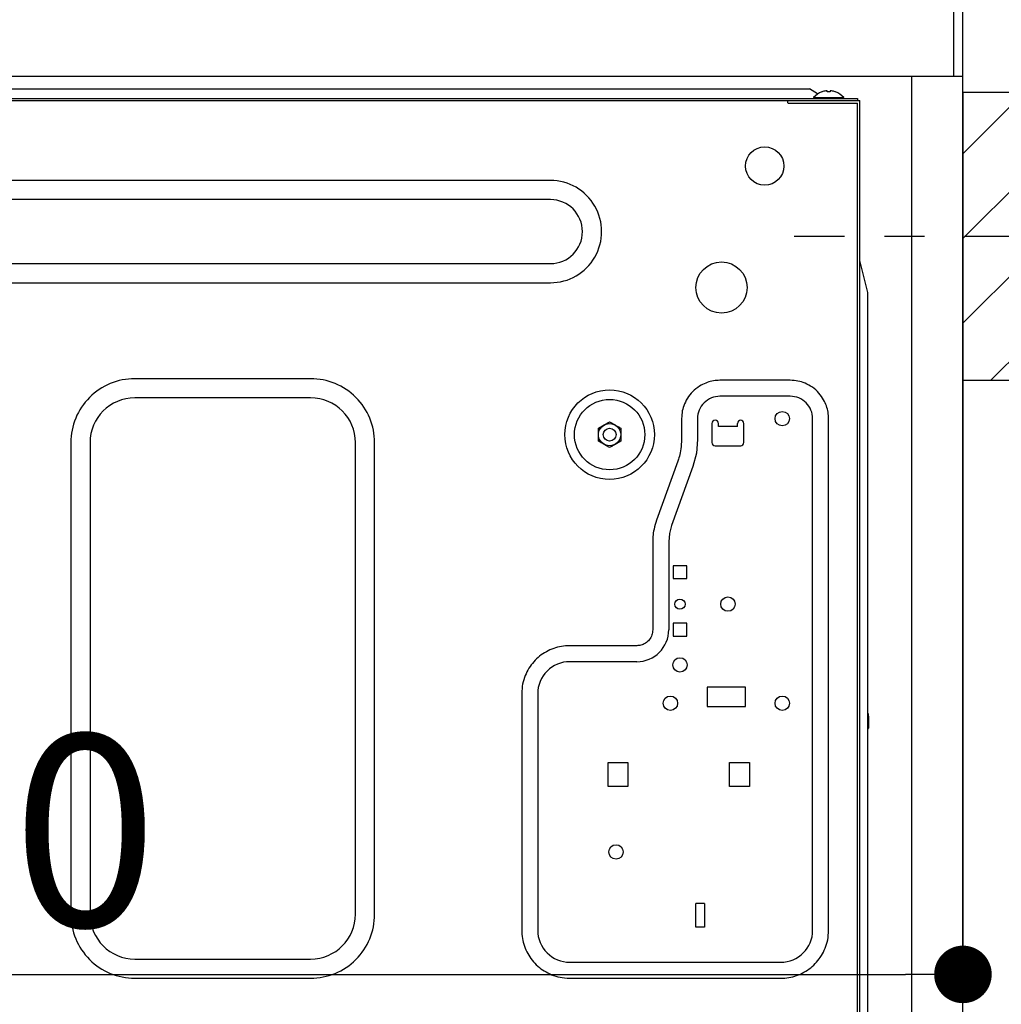
# Model space of a CAD drawing. Extents: x 84007 to 110129, y -21830 to -13430.
# Drawn here: x 106667 to 106974, y -19447 to -19139 of the extents above; entities that cross this region are included whole.
import ezdxf

# ---------------------------------------------------------------- set-up
doc = ezdxf.new("R2010")
doc.units = 0
doc.header["$LTSCALE"] = 50
doc.header["$MEASUREMENT"] = 0
doc.linetypes.add('CENTER', pattern=[2, 1.25, -0.25, 0.25, -0.25])
doc.linetypes.add('HIDDEN', pattern=[0.375, 0.25, -0.125])
doc.layers.get('0').update_dxf_attribs({"linetype": 'CONTINUOUS'})
for name, color, linetype in [('111-壁仕上', 3, 'CONTINUOUS'), ('121-キャビネット（中）', 253, 'HIDDEN'), ('126-甲板', 2, 'CONTINUOUS'), ('150-機器', 8, 'CONTINUOUS'), ('166-寸法B', 11, 'CONTINUOUS'), ('180-補助', 161, 'CONTINUOUS')]:
    doc.layers.add(name, color=color, linetype=linetype)
doc.styles.add('KH001', font='txt')
doc.dimstyles.new('KH1xx030', dxfattribs={"dimscale": 30, "dimtxt": 2, "dimasz": 0.6, "dimexe": 0.3, "dimexo": 1.2, "dimgap": 0.5, "dimtad": 3, "dimdec": 1, "dimdsep": 46, "dimlunit": 6, "dimtxsty": 'KH001', "dimblk": 'DOT', "dimcen": 1, "dimdle": 1, "dimclrd": 256, "dimclre": 256, "dimclrt": 256, "dimadec": 0, "dimazin": 0, "dimtfac": 1, "dimtdec": 1, "dimtix": 1, "dimtmove": 2, "dimatfit": 3, "dimldrblk": 'CLOSEDBLANK', "dimfxl": 1, "dimtolj": 1, "dimtzin": 0, "dimlwd": -1, "dimlwe": -1, "dimarcsym": 0})

# ---------------------------------------------------------------- blocks, each defined once
blk = doc.blocks.new('_Dot')
at = {"color": 0, "linetype": 'ByBlock', "lineweight": -2}
blk.add_line((-0.5, 0), (-1, 0), dxfattribs=at)
at = {"color": 0, "linetype": 'ByBlock', "const_width": 0.5}
blk.add_lwpolyline([(-0.25, 0, 1), (0.25, 0, 1)], format="xyb", close=True, dxfattribs=at)
blk = doc.blocks.new('*D232')
at = {"layer": '166-寸法B', "transparency": 16777216}
for p, q in [((107052.82, -19206.95), (107364.64, -19206.95)), ((107355.64, -19728.95), (107355.64, -19224.95)), ((106997.74, -19746.95), (107364.64, -19746.95))]:
    blk.add_line(p, q, dxfattribs=at)
at = {"layer": '166-寸法B', "transparency": 16777216, "xscale": 18, "yscale": 18, "zscale": 18}
for p, rotation in [((107355.64, -19206.95), 90), ((107355.64, -19746.95), 270)]:
    blk.add_blockref('_Dot', p, dxfattribs=dict(at, rotation=rotation))
at = {"layer": '166-寸法B', "transparency": 16777216, "insert": (107310.64, -19476.95), "char_height": 60, "attachment_point": 5, "rotation": 90, "style": 'KH001'}
blk.add_mtext('\\A1;540', dxfattribs=at)
blk = doc.blocks.new('_ClosedBlank')
at = {"color": 0, "linetype": 'ByBlock', "lineweight": -2}
for p, q in [((-1, 0.167), (0, 0)), ((-1, 0.167), (-1, -0.167)), ((0, 0), (-1, -0.167))]:
    blk.add_line(p, q, dxfattribs=at)
blk = doc.blocks.new('*D251')
at = {"layer": '166-寸法B', "transparency": 16777216}
for p, q in [((106961.74, -19197.95), (106961.74, -19446.76)), ((106321.74, -19228.95), (106321.74, -19446.76)), ((106339.74, -19437.76), (106943.74, -19437.76))]:
    blk.add_line(p, q, dxfattribs=at)
at = {"layer": '166-寸法B', "transparency": 16777216, "xscale": 18, "yscale": 18, "zscale": 18, "rotation": 180}
blk.add_blockref('_Dot', (106321.74, -19437.76), dxfattribs=at)
at = {"layer": '166-寸法B', "transparency": 16777216, "xscale": 18, "yscale": 18, "zscale": 18}
blk.add_blockref('_Dot', (106961.74, -19437.76), dxfattribs=at)
at = {"layer": '166-寸法B', "transparency": 16777216, "insert": (106641.74, -19392.76), "char_height": 60, "attachment_point": 5, "style": 'KH001'}
blk.add_mtext('\\A1;640', dxfattribs=at)

msp = doc.modelspace()

# ---------------------------------------------------------------- hatches: boundary and pattern name
at = {"layer": '180-補助'}
h = msp.add_hatch(dxfattribs=at)
h.set_pattern_fill('ANSI31', color=256, scale=150, style=0)
h.set_pattern_definition([(45, (-347778.794, -19349.192), (-13.25825215, 13.25825215), [])])
h.paths.add_polyline_path([(106961.74, -19251.95), (106991.74, -19251.95), (106991.74, -19161.95), (106961.74, -19161.95)])

# ---------------------------------------------------------------- linework, layer by layer
at = {"layer": '111-壁仕上', "ltscale": 2}
msp.add_lwpolyline([(106146.24, -19976.95), (106961.74, -19976.95), (106961.74, -17576.95), (106146.24, -17576.95)], dxfattribs=at)
at = {"layer": '121-キャビネット（中）', "linetype": 'Continuous', "ltscale": 2}
msp.add_line((106945.74, -19156.95), (106346.74, -19156.95), dxfattribs=at)
at = {"layer": '121-キャビネット（中）', "linetype": 'Continuous'}
for p, q in [((106945.74, -19826.95), (106945.74, -19156.95)), ((106961.74, -19156.95), (106945.74, -19156.95)), ((106961.74, -19826.95), (106961.74, -19156.95))]:
    msp.add_line(p, q, dxfattribs=at)
at = {"layer": '126-甲板'}
msp.add_lwpolyline([(106311.74, -19116.95), (106958.74, -19116.95), (106958.74, -19156.95), (106311.74, -19156.95)], close=True, dxfattribs=at)
at = {"layer": '150-機器', "color": 13, "linetype": 'Continuous'}
for p, q in [((106656.74, -19160.85), (106913.74, -19160.85)), ((106916.24, -19162.35), (106913.74, -19160.85)), ((106916.43, -19162.47), (106916.24, -19162.35)), ((106917.7, -19161.72), (106917.64, -19161.72)), ((106919.24, -19161.72), (106919.24, -19161.44)), ((106920.24, -19161.72), (106919.24, -19161.72)), ((106920.24, -19161.44), (106920.24, -19161.72)), ((106921.84, -19161.72), (106921.78, -19161.72)), ((106354.74, -19163.85), (106928.74, -19163.85)), ((106354.74, -19164.45), (106929.54, -19164.45)), ((106906.94, -19165.15), (106906.94, -19164.45)), ((106907.04, -19165.25), (106928.74, -19165.25)), ((106915.04, -19163.56), (106915.04, -19163.85)), ((106915.04, -19163.56), (106924.44, -19163.56)), ((106924.44, -19163.85), (106924.44, -19163.56)), ((106928.74, -19163.85), (106928.74, -19164.45)), ((106928.74, -19469.95), (106928.74, -19165.25)), ((106929.54, -19470.75), (106929.54, -19164.45)), ((106832.74, -19189.45), (106448.74, -19189.45)), ((106832.74, -19195.45), (106448.74, -19195.45)), ((106929.85, -19215.7), (106929.54, -19214.45)), ((106448.74, -19215.45), (106832.74, -19215.45)), ((106930.16, -19216.95), (106929.85, -19215.7)), ((106930.48, -19218.2), (106930.16, -19216.95)), ((106930.79, -19219.44), (106930.48, -19218.2)), ((106931.1, -19220.7), (106930.79, -19219.44)), ((106931.41, -19221.95), (106931.1, -19220.7)), ((106448.74, -19221.45), (106832.74, -19221.45)), ((106931.73, -19223.2), (106931.41, -19221.95)), ((106932.04, -19224.45), (106931.73, -19223.2)), ((106932.04, -19450.75), (106932.04, -19224.45)), ((106757.74, -19251.45), (106702.74, -19251.45)), ((106878.24, -19254.57), (106877.72, -19255)), ((106878.78, -19254.18), (106878.24, -19254.57)), ((106879.31, -19253.83), (106878.78, -19254.18)), ((106879.83, -19253.52), (106879.31, -19253.83)), ((106880.33, -19253.25), (106879.83, -19253.52)), ((106880.81, -19253.01), (106880.33, -19253.25)), ((106881.29, -19252.81), (106880.81, -19253.01)), ((106881.77, -19252.63), (106881.29, -19252.81)), ((106882.25, -19252.47), (106881.77, -19252.63)), ((106882.73, -19252.33), (106882.25, -19252.47)), ((106883.23, -19252.21), (106882.73, -19252.33)), ((106883.72, -19252.12), (106883.23, -19252.21)), ((106884.22, -19252.06), (106883.72, -19252.12)), ((106884.73, -19252.01), (106884.22, -19252.06)), ((106885.23, -19251.98), (106884.73, -19252.01)), ((106885.74, -19251.95), (106885.23, -19251.98)), ((106907.74, -19251.95), (106885.74, -19251.95)), ((106908.38, -19251.99), (106907.74, -19251.95)), ((106908.99, -19252.04), (106908.38, -19251.99)), ((106909.58, -19252.1), (106908.99, -19252.04)), ((106910.14, -19252.19), (106909.58, -19252.1)), ((106910.7, -19252.32), (106910.14, -19252.19)), ((106911.25, -19252.47), (106910.7, -19252.32)), ((106911.8, -19252.66), (106911.25, -19252.47)), ((106912.36, -19252.89), (106911.8, -19252.66)), ((106912.94, -19253.15), (106912.36, -19252.89)), ((106913.52, -19253.44), (106912.94, -19253.15)), ((106914.1, -19253.77), (106913.52, -19253.44)), ((106914.67, -19254.13), (106914.1, -19253.77)), ((106915.21, -19254.53), (106914.67, -19254.13)), ((106915.73, -19254.97), (106915.21, -19254.53)), ((106757.74, -19257.45), (106702.74, -19257.45)), ((106875.55, -19257.59), (106875.23, -19258.17)), ((106875.92, -19257.02), (106875.55, -19257.59)), ((106876.32, -19256.48), (106875.92, -19257.02)), ((106876.76, -19255.96), (106876.32, -19256.48)), ((106877.22, -19255.46), (106876.76, -19255.96)), ((106877.72, -19255), (106877.22, -19255.46)), ((106907.74, -19256.95), (106885.74, -19256.95)), ((106916.23, -19255.44), (106915.73, -19254.97)), ((106916.69, -19255.93), (106916.23, -19255.44)), ((106917.12, -19256.45), (106916.69, -19255.93)), ((106917.51, -19256.99), (106917.12, -19256.45)), ((106917.86, -19257.52), (106917.51, -19256.99)), ((106918.17, -19258.04), (106917.86, -19257.52)), ((106874.1, -19260.99), (106873.98, -19261.55)), ((106874.26, -19260.44), (106874.1, -19260.99)), ((106874.45, -19259.89), (106874.26, -19260.44)), ((106874.68, -19259.33), (106874.45, -19259.89)), ((106874.93, -19258.75), (106874.68, -19259.33)), ((106875.23, -19258.17), (106874.93, -19258.75)), ((106918.44, -19258.54), (106918.17, -19258.04)), ((106918.68, -19259.03), (106918.44, -19258.54)), ((106918.88, -19259.5), (106918.68, -19259.03)), ((106919.06, -19259.98), (106918.88, -19259.5)), ((106919.22, -19260.46), (106919.06, -19259.98)), ((106919.36, -19260.94), (106919.22, -19260.46)), ((106919.48, -19261.44), (106919.36, -19260.94)), ((106873.78, -19263.31), (106873.74, -19263.95)), ((106873.74, -19263.95), (106873.74, -19270.46)), ((106873.83, -19262.7), (106873.78, -19263.31)), ((106873.89, -19262.11), (106873.83, -19262.7)), ((106873.98, -19261.55), (106873.89, -19262.11)), ((106878.74, -19263.95), (106878.74, -19270.46)), ((106914.74, -19423.95), (106914.74, -19263.95)), ((106919.57, -19261.93), (106919.48, -19261.44)), ((106919.63, -19262.44), (106919.57, -19261.93)), ((106919.68, -19262.94), (106919.63, -19262.44)), ((106919.71, -19263.45), (106919.68, -19262.94)), ((106919.74, -19263.95), (106919.71, -19263.45)), ((106919.74, -19423.95), (106919.74, -19263.95)), ((106847.74, -19266.93), (106849.49, -19265.92)), ((106847.74, -19267.09), (106847.74, -19266.93)), ((106847.74, -19267.29), (106847.74, -19267.09)), ((106849.49, -19265.92), (106849.56, -19265.88)), ((106849.56, -19265.88), (106849.71, -19265.79)), ((106849.71, -19265.79), (106849.9, -19265.68)), ((106849.9, -19265.68), (106850.12, -19265.56)), ((106850.12, -19265.56), (106850.34, -19265.43)), ((106850.34, -19265.43), (106850.59, -19265.29)), ((106850.59, -19265.29), (106850.88, -19265.12)), ((106850.88, -19265.12), (106851.24, -19264.91)), ((106851.24, -19264.91), (106852.99, -19265.92)), ((106852.99, -19265.92), (106853.06, -19265.96)), ((106853.06, -19265.96), (106853.21, -19266.05)), ((106853.21, -19266.05), (106853.4, -19266.16)), ((106853.4, -19266.16), (106853.62, -19266.28)), ((106853.62, -19266.28), (106853.84, -19266.41)), ((106853.84, -19266.41), (106854.09, -19266.55)), ((106854.09, -19266.55), (106854.38, -19266.72)), ((106854.38, -19266.72), (106854.74, -19266.93)), ((106854.74, -19266.93), (106854.74, -19267.09)), ((106854.74, -19267.09), (106854.74, -19267.29)), ((106883.24, -19265.45), (106883.24, -19271.45)), ((106885.24, -19266.45), (106885.24, -19265.45)), ((106891.24, -19266.45), (106885.24, -19266.45)), ((106891.24, -19266.45), (106891.24, -19265.45)), ((106893.24, -19271.45), (106893.24, -19265.45)), ((106847.74, -19267.52), (106847.74, -19267.29)), ((106847.74, -19267.77), (106847.74, -19267.52)), ((106847.74, -19268.02), (106847.74, -19267.77)), ((106847.74, -19268.29), (106847.74, -19268.02)), ((106847.74, -19268.6), (106847.74, -19268.29)), ((106847.74, -19268.95), (106847.74, -19268.6)), ((106847.74, -19269.12), (106847.74, -19268.95)), ((106847.74, -19269.33), (106847.74, -19269.12)), ((106847.74, -19269.56), (106847.74, -19269.33)), ((106847.74, -19269.81), (106847.74, -19269.56)), ((106847.74, -19270.07), (106847.74, -19269.81)), ((106847.74, -19270.34), (106847.74, -19270.07)), ((106854.74, -19267.29), (106854.74, -19267.52)), ((106854.74, -19267.52), (106854.74, -19267.77)), ((106854.74, -19267.77), (106854.74, -19268.02)), ((106854.74, -19268.02), (106854.74, -19268.29)), ((106854.74, -19268.29), (106854.74, -19268.6)), ((106854.74, -19268.6), (106854.74, -19268.95)), ((106854.74, -19268.95), (106854.74, -19269.12)), ((106854.74, -19269.12), (106854.74, -19269.33)), ((106854.74, -19269.33), (106854.74, -19269.56)), ((106854.74, -19269.56), (106854.74, -19269.81)), ((106854.74, -19269.81), (106854.74, -19270.07)), ((106854.74, -19270.07), (106854.74, -19270.34)), ((106682.74, -19271.45), (106682.74, -19418.95)), ((106688.74, -19271.45), (106688.74, -19418.95)), ((106771.74, -19418.95), (106771.74, -19271.45)), ((106777.74, -19418.95), (106777.74, -19271.45)), ((106847.74, -19270.63), (106847.74, -19270.34)), ((106847.74, -19270.97), (106847.74, -19270.63)), ((106848.1, -19271.18), (106847.74, -19270.97)), ((106848.39, -19271.35), (106848.1, -19271.18)), ((106848.64, -19271.49), (106848.39, -19271.35)), ((106848.86, -19271.62), (106848.64, -19271.49)), ((106849.08, -19271.74), (106848.86, -19271.62)), ((106849.27, -19271.86), (106849.08, -19271.74)), ((106849.41, -19271.94), (106849.27, -19271.86)), ((106849.49, -19271.98), (106849.41, -19271.94)), ((106851.24, -19272.99), (106849.49, -19271.98)), ((106851.6, -19272.78), (106851.24, -19272.99)), ((106851.89, -19272.62), (106851.6, -19272.78)), ((106852.14, -19272.47), (106851.89, -19272.62)), ((106852.36, -19272.35), (106852.14, -19272.47)), ((106852.58, -19272.22), (106852.36, -19272.35)), ((106852.77, -19272.11), (106852.58, -19272.22)), ((106852.91, -19272.03), (106852.77, -19272.11)), ((106852.99, -19271.98), (106852.91, -19272.03)), ((106854.74, -19270.97), (106852.99, -19271.98)), ((106854.74, -19270.34), (106854.74, -19270.63)), ((106854.74, -19270.63), (106854.74, -19270.97)), ((106873.61, -19272.68), (106873.54, -19273.36)), ((106873.66, -19271.96), (106873.61, -19272.68)), ((106873.71, -19271.21), (106873.66, -19271.96)), ((106873.74, -19270.46), (106873.71, -19271.21)), ((106878.74, -19270.46), (106878.37, -19274.76)), ((106884.24, -19272.45), (106892.24, -19272.45)), ((106872.91, -19276.18), (106872.77, -19276.62)), ((106873.05, -19275.68), (106872.91, -19276.18)), ((106873.2, -19275.16), (106873.05, -19275.68)), ((106873.33, -19274.6), (106873.2, -19275.16)), ((106873.44, -19274), (106873.33, -19274.6)), ((106873.54, -19273.36), (106873.44, -19274)), ((106878.37, -19274.76), (106877.26, -19278.93)), ((106872.56, -19277.24), (106865.92, -19295.67)), ((106877.26, -19278.93), (106870.63, -19297.36)), ((106872.64, -19276.98), (106872.56, -19277.24)), ((106872.77, -19276.62), (106872.64, -19276.98)), ((106865.29, -19297.8), (106865.13, -19298.47)), ((106865.49, -19297.1), (106865.29, -19297.8)), ((106865.7, -19296.39), (106865.49, -19297.1)), ((106865.92, -19295.67), (106865.7, -19296.39)), ((106870.63, -19297.36), (106869.96, -19299.86)), ((106864.8, -19300.81), (106864.77, -19301.33)), ((106864.84, -19300.27), (106864.8, -19300.81)), ((106864.91, -19299.7), (106864.84, -19300.27)), ((106865, -19299.1), (106864.91, -19299.7)), ((106865.13, -19298.47), (106865, -19299.1)), ((106869.96, -19299.86), (106869.74, -19302.44)), ((106864.75, -19301.79), (106864.74, -19302.17)), ((106864.74, -19302.17), (106864.74, -19302.44)), ((106864.74, -19302.44), (106864.74, -19329.95)), ((106864.77, -19301.33), (106864.75, -19301.79)), ((106869.74, -19302.44), (106869.74, -19329.95)), ((106875.34, -19309.95), (106871.14, -19309.95)), ((106871.14, -19309.95), (106871.14, -19313.95)), ((106875.34, -19313.95), (106875.34, -19309.95)), ((106871.14, -19313.95), (106875.34, -19313.95)), ((106875.34, -19327.95), (106871.14, -19327.95)), ((106871.14, -19327.95), (106871.14, -19331.95)), ((106875.34, -19331.95), (106875.34, -19327.95)), ((106864.46, -19331.6), (106864.31, -19331.99)), ((106864.57, -19331.2), (106864.46, -19331.6)), ((106864.64, -19330.79), (106864.57, -19331.2)), ((106864.7, -19330.37), (106864.64, -19330.79)), ((106864.74, -19329.95), (106864.7, -19330.37)), ((106860.03, -19334.93), (106859.74, -19334.95)), ((106860.35, -19334.9), (106860.03, -19334.93)), ((106860.69, -19334.85), (106860.35, -19334.9)), ((106861.04, -19334.78), (106860.69, -19334.85)), ((106861.39, -19334.68), (106861.04, -19334.78)), ((106861.74, -19334.54), (106861.39, -19334.68)), ((106862.09, -19334.38), (106861.74, -19334.54)), ((106862.43, -19334.17), (106862.09, -19334.38)), ((106862.76, -19333.94), (106862.43, -19334.17)), ((106863.07, -19333.68), (106862.76, -19333.94)), ((106863.37, -19333.39), (106863.07, -19333.68)), ((106863.65, -19333.07), (106863.37, -19333.39)), ((106863.9, -19332.73), (106863.65, -19333.07)), ((106864.12, -19332.37), (106863.9, -19332.73)), ((106864.31, -19331.99), (106864.12, -19332.37)), ((106871.14, -19331.95), (106875.34, -19331.95)), ((106829.86, -19337.86), (106829.36, -19338.25)), ((106830.38, -19337.5), (106829.86, -19337.86)), ((106830.91, -19337.16), (106830.38, -19337.5)), ((106831.46, -19336.84), (106830.91, -19337.16)), ((106832.02, -19336.54), (106831.46, -19336.84)), ((106832.59, -19336.27), (106832.02, -19336.54)), ((106833.17, -19336.02), (106832.59, -19336.27)), ((106833.76, -19335.8), (106833.17, -19336.02)), ((106834.36, -19335.6), (106833.76, -19335.8)), ((106834.97, -19335.42), (106834.36, -19335.6)), ((106835.59, -19335.28), (106834.97, -19335.42)), ((106836.21, -19335.17), (106835.59, -19335.28)), ((106836.84, -19335.08), (106836.21, -19335.17)), ((106837.47, -19335.03), (106836.84, -19335.08)), ((106838.11, -19334.98), (106837.47, -19335.03)), ((106838.74, -19334.95), (106838.11, -19334.98)), ((106859.74, -19334.95), (106838.74, -19334.95)), ((106826.73, -19340.97), (106826.36, -19341.49)), ((106827.12, -19340.47), (106826.73, -19340.97)), ((106827.53, -19339.99), (106827.12, -19340.47)), ((106827.96, -19339.53), (106827.53, -19339.99)), ((106828.41, -19339.08), (106827.96, -19339.53)), ((106828.88, -19338.65), (106828.41, -19339.08)), ((106829.36, -19338.25), (106828.88, -19338.65)), ((106859.74, -19339.95), (106838.74, -19339.95)), ((106825.1, -19343.71), (106824.84, -19344.31)), ((106825.39, -19343.12), (106825.1, -19343.71)), ((106825.69, -19342.56), (106825.39, -19343.12)), ((106826.01, -19342.02), (106825.69, -19342.56)), ((106826.36, -19341.49), (106826.01, -19342.02)), ((106824.04, -19346.95), (106823.93, -19347.66)), ((106824.19, -19346.26), (106824.04, -19346.95)), ((106824.38, -19345.59), (106824.19, -19346.26)), ((106824.6, -19344.94), (106824.38, -19345.59)), ((106824.84, -19344.31), (106824.6, -19344.94)), ((106823.79, -19349.15), (106823.74, -19349.95)), ((106823.74, -19349.95), (106823.74, -19423.95)), ((106823.85, -19348.39), (106823.79, -19349.15)), ((106823.93, -19347.66), (106823.85, -19348.39)), ((106828.74, -19349.95), (106828.74, -19423.95)), ((106893.74, -19347.95), (106881.74, -19347.95)), ((106881.74, -19347.95), (106881.74, -19353.95)), ((106893.74, -19353.95), (106893.74, -19347.95)), ((106881.74, -19353.95), (106893.74, -19353.95)), ((106932.24, -19356.95), (106932.24, -19360.75)), ((106932.04, -19360.95), (106931.94, -19360.95)), ((106850.74, -19378.95), (106850.74, -19371.45)), ((106850.74, -19371.45), (106856.94, -19371.45)), ((106856.94, -19371.45), (106856.94, -19378.95)), ((106888.74, -19371.45), (106894.94, -19371.45)), ((106888.74, -19378.95), (106888.74, -19371.45)), ((106894.94, -19371.45), (106894.94, -19378.95)), ((106856.94, -19378.95), (106850.74, -19378.95)), ((106894.94, -19378.95), (106888.74, -19378.95)), ((106880.94, -19415.55), (106878.24, -19415.55)), ((106878.24, -19422.95), (106878.24, -19415.55)), ((106880.94, -19415.55), (106880.94, -19422.95)), ((106823.74, -19423.95), (106823.77, -19424.59)), ((106880.94, -19422.95), (106878.24, -19422.95)), ((106919.69, -19424.75), (106919.74, -19423.95)), ((106823.77, -19424.59), (106823.81, -19425.22)), ((106823.81, -19425.22), (106823.87, -19425.85)), ((106823.87, -19425.85), (106823.95, -19426.48)), ((106823.95, -19426.48), (106824.07, -19427.1)), ((106824.07, -19427.1), (106824.21, -19427.72)), ((106919.29, -19427.64), (106919.44, -19426.95)), ((106919.44, -19426.95), (106919.55, -19426.24)), ((106919.55, -19426.24), (106919.63, -19425.51)), ((106919.63, -19425.51), (106919.69, -19424.75)), ((106824.21, -19427.72), (106824.39, -19428.33)), ((106824.39, -19428.33), (106824.59, -19428.93)), ((106824.59, -19428.93), (106824.81, -19429.52)), ((106824.81, -19429.52), (106825.06, -19430.1)), ((106825.06, -19430.1), (106825.33, -19430.68)), ((106918.09, -19430.78), (106918.37, -19430.2)), ((106918.37, -19430.2), (106918.64, -19429.59)), ((106918.64, -19429.59), (106918.88, -19428.96)), ((106918.88, -19428.96), (106919.1, -19428.31)), ((106919.1, -19428.31), (106919.29, -19427.64)), ((106702.74, -19432.95), (106757.74, -19432.95)), ((106825.33, -19430.68), (106825.63, -19431.23)), ((106825.63, -19431.23), (106825.95, -19431.78)), ((106825.95, -19431.78), (106826.29, -19432.31)), ((106826.29, -19432.31), (106826.65, -19432.83)), ((106826.65, -19432.83), (106827.04, -19433.33)), ((106827.04, -19433.33), (106827.44, -19433.82)), ((106915.95, -19433.91), (106916.36, -19433.43)), ((106916.36, -19433.43), (106916.75, -19432.93)), ((106916.75, -19432.93), (106917.12, -19432.42)), ((106917.12, -19432.42), (106917.47, -19431.89)), ((106917.47, -19431.89), (106917.79, -19431.34)), ((106917.79, -19431.34), (106918.09, -19430.78)), ((106827.44, -19433.82), (106827.87, -19434.28)), ((106827.87, -19434.28), (106828.31, -19434.73)), ((106828.31, -19434.73), (106828.78, -19435.16)), ((106828.78, -19435.16), (106829.26, -19435.57)), ((106829.26, -19435.57), (106829.76, -19435.96)), ((106829.76, -19435.96), (106830.27, -19436.33)), ((106830.27, -19436.33), (106830.8, -19436.68)), ((106838.74, -19433.95), (106904.74, -19433.95)), ((106912.57, -19436.74), (106913.1, -19436.4)), ((106913.1, -19436.4), (106913.62, -19436.04)), ((106913.62, -19436.04), (106914.12, -19435.65)), ((106914.12, -19435.65), (106914.6, -19435.25)), ((106914.6, -19435.25), (106915.07, -19434.82)), ((106915.07, -19434.82), (106915.52, -19434.38)), ((106915.52, -19434.38), (106915.95, -19433.91)), ((106702.74, -19438.95), (106757.74, -19438.95)), ((106830.8, -19436.68), (106831.35, -19437)), ((106831.35, -19437), (106831.91, -19437.3)), ((106831.91, -19437.3), (106832.49, -19437.59)), ((106832.49, -19437.59), (106833.1, -19437.85)), ((106833.1, -19437.85), (106833.73, -19438.09)), ((106833.73, -19438.09), (106834.38, -19438.31)), ((106834.38, -19438.31), (106835.05, -19438.5)), ((106835.05, -19438.5), (106835.74, -19438.65)), ((106835.74, -19438.65), (106836.45, -19438.76)), ((106836.45, -19438.76), (106837.18, -19438.84)), ((106837.18, -19438.84), (106837.94, -19438.9)), ((106837.94, -19438.9), (106838.74, -19438.95)), ((106838.74, -19438.95), (106904.74, -19438.95)), ((106904.74, -19438.95), (106905.37, -19438.92)), ((106905.37, -19438.92), (106906.01, -19438.88)), ((106906.01, -19438.88), (106906.64, -19438.82)), ((106906.64, -19438.82), (106907.27, -19438.74)), ((106907.27, -19438.74), (106907.89, -19438.62)), ((106907.89, -19438.62), (106908.51, -19438.48)), ((106908.51, -19438.48), (106909.12, -19438.3)), ((106909.12, -19438.3), (106909.72, -19438.1)), ((106909.72, -19438.1), (106910.31, -19437.88)), ((106910.31, -19437.88), (106910.89, -19437.63)), ((106910.89, -19437.63), (106911.46, -19437.36)), ((106911.46, -19437.36), (106912.02, -19437.06)), ((106912.02, -19437.06), (106912.57, -19436.74))]:
    msp.add_line(p, q, dxfattribs=at)
at = {"layer": '150-機器', "color": 253, "linetype": 'Continuous'}
msp.add_lwpolyline([(106961.74, -19251.95), (106991.74, -19251.95), (106991.74, -19161.95), (106961.74, -19161.95)], close=True, dxfattribs=at)
at = {"layer": '150-機器', "color": 13, "linetype": 'Continuous'}
for centre, radius in [((106899.74, -19184.95), 6), ((106886.24, -19222.95), 8), ((106851.24, -19268.95), 14), ((106851.24, -19268.95), 11), ((106905.24, -19263.95), 2.25), ((106851.24, -19268.95), 3.5), ((106851.24, -19268.95), 2), ((106873.24, -19321.95), 1.6), ((106888.24, -19321.95), 2.25), ((106873.24, -19340.95), 2.25), ((106870.24, -19352.95), 2.25), ((106905.24, -19352.95), 2.25), ((106853.24, -19399.45), 2.25)]:
    msp.add_circle(centre, radius, dxfattribs=at)
for centre, radius, start, end in [((106919.74, -19167.45), 6.1, 110.1368, 140.3981), ((106919.74, -19167.45), 6.08, 98.7888, 109.6024), ((106919.39, -19166.42), 5.01, 93.2347, 96.5939), ((106918.97, -19162.55), 1.14, 76.0487, 83.0508), ((106920.51, -19162.54), 1.13, 96.9426, 103.9579), ((106920.09, -19166.42), 5.01, 83.4061, 86.7653), ((106919.74, -19167.45), 6.08, 70.3976, 81.2112), ((106919.74, -19167.45), 6.1, 39.6019, 69.8632), ((106907.04, -19165.15), 0.1, 180, 270), ((106832.75, -19205.45), 16, 269.9784, 90.0216), ((106832.74, -19205.45), 10, 270, 90), ((106702.73, -19271.44), 19.99, 89.9754, 180.0247), ((106757.75, -19271.44), 19.99, 359.9807, 90.0193), ((106702.74, -19271.45), 14, 90.0001, 179.9999), ((106757.74, -19271.45), 14, 360, 90), ((106885.74, -19263.95), 7, 89.9997, 180.0005), ((106907.74, -19263.95), 7, 359.9995, 90.0003), ((106884.24, -19265.45), 1, 0, 180), ((106892.24, -19265.45), 1, 0, 180), ((106884.24, -19271.45), 1, 180, 270), ((106892.24, -19271.45), 1, 270, 0), ((106859.74, -19329.95), 10, 270.0004, 359.9998), ((106838.74, -19349.95), 10, 89.9996, 180.0004), ((106930.24, -19356.95), 2, 0, 24.637), ((106927.03, -19361.59), 4.95, 3.2152, 6.6145), ((106930.86, -19361.18), 1.12, 346.0039, 353.0979), ((106930.86, -19362.72), 1.12, 6.8982, 14), ((106927.03, -19362.31), 4.95, 353.386, 356.7843), ((106932.04, -19360.75), 0.2, 270, 0), ((106702.73, -19418.96), 19.99, 179.9805, 270.0193), ((106702.74, -19418.95), 14, 180.0001, 269.9999), ((106757.75, -19418.96), 19.99, 269.9755, 0.0245), ((106757.74, -19418.95), 14, 270, 0), ((106838.74, -19423.95), 10, 179.9999, 270), ((106904.74, -19423.95), 10, 270, 0), ((106927.03, -19446.59), 4.95, 3.2157, 6.614), ((106930.86, -19446.18), 1.12, 346, 353.1018)]:
    msp.add_arc(centre, radius, start, end, dxfattribs=at)
at = {"layer": '180-補助', "linetype": 'CENTER'}
msp.add_line((107124.69, -19206.95), (106908.95, -19206.95), dxfattribs=at)

# ---------------------------------------------------------------- dimensions: what is measured, and where the dimension line sits
at = {"layer": '166-寸法B'}
dim = msp.add_linear_dim(base=(106961.74, -19437.76), p1=(106321.74, -19192.95), p2=(106961.74, -19161.95), dimstyle='KH1xx030', dxfattribs=at)
dim.commit()
dim.dimension.update_dxf_attribs({"geometry": '*D251', "text_midpoint": (106641.74, -19392.76)})
dim = msp.add_linear_dim(base=(107355.64, -19206.95), p1=(106961.74, -19746.95), p2=(107016.82, -19206.95), angle=90, dimstyle='KH1xx030', override={"dimpost": ''}, dxfattribs=at)
dim.commit()
dim.dimension.update_dxf_attribs({"geometry": '*D232', "text_midpoint": (107310.64, -19476.95)})

doc.saveas('drawing.dxf')
